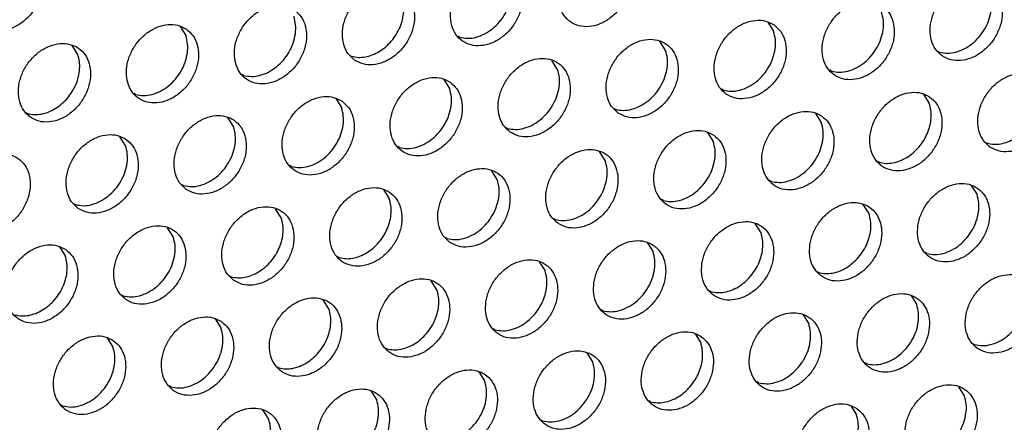
# Model space of a CAD drawing. Units: millimetres. Extents: x 31 to 625, y -33 to 387.
# Drawn here: x 483 to 493, y 70 to 74 of the extents above; entities that cross this region are included whole.
import ezdxf

# ---------------------------------------------------------------- set-up
doc = ezdxf.new("R2010")
doc.units = ezdxf.units.MM

# ---------------------------------------------------------------- blocks, each defined once
blk = doc.blocks.new('ansaugblende_lochung_rv4_6_bg63_wandstehend__71', base_point=(1990.452, 228.245))
at = {"color": 1, "linetype": 'Continuous'}
for p, q in [((2423.862, 369.757), (2424.134, 369.323)), ((2451.817, 369.957), (2452.088, 369.523)), ((2437.157, 369.241), (2437.078, 369.286)), ((2446.951, 368.615), (2446.679, 369.049)), ((2418.997, 368.416), (2418.725, 368.85)), ((2459.896, 368.577), (2459.975, 368.532)), ((2431.941, 368.378), (2432.02, 368.333)), ((2441.814, 367.707), (2441.542, 368.141)), ((2454.838, 367.625), (2454.759, 367.67)), ((2426.883, 367.425), (2426.804, 367.47)), ((2436.405, 367.234), (2436.677, 366.8)), ((2449.701, 366.717), (2449.622, 366.762)), ((2421.746, 366.518), (2421.667, 366.563)), ((2431.268, 366.326), (2431.54, 365.892)), ((2459.223, 366.525), (2459.495, 366.091)), ((2444.485, 365.854), (2444.564, 365.81)), ((2416.53, 365.655), (2416.609, 365.61)), ((2426.403, 364.985), (2426.131, 365.419)), ((2454.086, 365.618), (2454.358, 365.184)), ((2439.348, 364.947), (2439.427, 364.902)), ((2421.266, 364.077), (2420.994, 364.511)), ((2448.949, 364.71), (2449.221, 364.276)), ((2434.29, 363.994), (2434.211, 364.039)), ((2462.165, 364.238), (2462.244, 364.194)), ((2444.084, 363.369), (2443.812, 363.803)), ((2429.153, 363.087), (2429.074, 363.132)), ((2457.107, 363.286), (2457.028, 363.331)), ((2438.947, 362.461), (2438.675, 362.895)), ((2423.937, 362.224), (2424.016, 362.179)), ((2451.97, 362.378), (2451.891, 362.423)), ((2461.492, 362.187), (2461.764, 361.753)), ((2433.538, 361.988), (2433.81, 361.553)), ((2418.8, 361.316), (2418.879, 361.272)), ((2428.673, 360.646), (2428.401, 361.08)), ((2446.833, 361.471), (2446.754, 361.516)), ((2456.627, 360.845), (2456.355, 361.279)), ((2441.617, 360.608), (2441.696, 360.563)), ((2423.536, 359.738), (2423.264, 360.172)), ((2451.49, 359.937), (2451.218, 360.372)), ((2436.48, 359.701), (2436.559, 359.656)), ((2418.127, 359.265), (2418.399, 358.831)), ((2446.081, 359.464), (2446.353, 359.03)), ((2431.422, 358.748), (2431.343, 358.793)), ((2459.377, 358.947), (2459.298, 358.992)), ((2440.944, 358.556), (2441.216, 358.122)), ((2426.206, 357.885), (2426.285, 357.84)), ((2454.161, 358.085), (2454.24, 358.04)), ((2436.079, 357.215), (2435.807, 357.649)), ((2421.069, 356.978), (2421.148, 356.933)), ((2449.024, 357.177), (2449.103, 357.132)), ((2458.625, 356.94), (2458.897, 356.506)), ((2430.942, 356.307), (2430.67, 356.741)), ((2443.966, 356.224), (2443.887, 356.269)), ((2453.488, 356.033), (2453.76, 355.599)), ((2425.533, 355.834), (2425.805, 355.4)), ((2438.829, 355.317), (2438.75, 355.362)), ((2448.351, 355.125), (2448.623, 354.691)), ((2420.396, 354.926), (2420.668, 354.492)), ((2461.567, 354.653), (2461.646, 354.609)), ((2433.613, 354.454), (2433.692, 354.409)), ((2443.486, 353.784), (2443.214, 354.218)), ((2456.509, 353.701), (2456.43, 353.746)), ((2428.476, 353.547), (2428.555, 353.502)), ((2438.349, 352.876), (2438.077, 353.31)), ((2451.372, 352.793), (2451.293, 352.838)), ((2423.418, 352.594), (2423.339, 352.639)), ((2432.94, 352.402), (2433.212, 351.968)), ((2461.166, 352.168), (2460.894, 352.602)), ((2418.281, 351.687), (2418.202, 351.731)), ((2446.235, 351.886), (2446.156, 351.931)), ((2428.075, 351.061), (2427.803, 351.495)), ((2455.757, 351.694), (2456.029, 351.26)), ((2441.019, 351.023), (2441.098, 350.978))]:
    blk.add_line(p, q, dxfattribs=at)
for points in [[(2414.476, 369.769), (2414.884, 369.585), (2415.351, 369.549), (2415.84, 369.665), (2416.31, 369.922), (2416.724, 370.299), (2417.048, 370.767), (2417.256, 371.288), (2417.331, 371.818), (2417.267, 372.316), (2417.069, 372.741), (2416.753, 373.058), (2416.346, 373.242), (2415.878, 373.277), (2415.39, 373.162), (2414.92, 372.905), (2414.506, 372.528), (2414.182, 372.06), (2413.974, 371.539), (2413.899, 371.009), (2413.963, 370.511), (2414.161, 370.086), (2414.476, 369.769)], [(2444.708, 373.257), (2444.3, 373.441), (2443.833, 373.477), (2443.345, 373.361), (2442.874, 373.105), (2442.46, 372.727), (2442.136, 372.259), (2441.928, 371.738), (2441.853, 371.208), (2441.917, 370.71), (2442.115, 370.286), (2442.431, 369.968), (2442.839, 369.785), (2443.306, 369.749), (2443.794, 369.864), (2444.264, 370.121), (2444.678, 370.498), (2445.002, 370.966), (2445.21, 371.487), (2445.285, 372.017), (2445.222, 372.515), (2445.024, 372.94), (2444.708, 373.257)], [(2439.571, 372.349), (2439.163, 372.533), (2438.696, 372.569), (2438.208, 372.454), (2437.737, 372.197), (2437.323, 371.819), (2436.999, 371.351), (2436.791, 370.831), (2436.716, 370.3), (2436.78, 369.803), (2436.978, 369.378), (2437.294, 369.061), (2437.702, 368.877), (2438.169, 368.841), (2438.657, 368.956), (2439.127, 369.213), (2439.541, 369.591), (2439.865, 370.059), (2440.073, 370.579), (2440.148, 371.11), (2440.084, 371.608), (2439.887, 372.032), (2439.571, 372.349)], [(2437.157, 369.241), (2437.537, 369.191), (2437.939, 369.245), (2438.339, 369.4), (2438.715, 369.646), (2439.048, 369.97), (2439.319, 370.355), (2439.512, 370.778), (2439.617, 371.218), (2439.628, 371.648), (2439.545, 372.046)], [(2460.111, 368.352), (2460.519, 368.169), (2460.986, 368.133), (2461.475, 368.248), (2461.945, 368.505), (2462.359, 368.883), (2462.683, 369.351), (2462.891, 369.871), (2462.966, 370.401), (2462.902, 370.899), (2462.704, 371.324), (2462.389, 371.641), (2461.981, 371.825), (2461.514, 371.861), (2461.025, 371.745), (2460.555, 371.489), (2460.141, 371.111), (2459.817, 370.643), (2459.609, 370.123), (2459.534, 369.592), (2459.598, 369.094), (2459.796, 368.67), (2460.111, 368.352)], [(2432.157, 368.153), (2432.565, 367.969), (2433.032, 367.934), (2433.52, 368.049), (2433.99, 368.306), (2434.404, 368.683), (2434.728, 369.151), (2434.936, 369.672), (2435.011, 370.202), (2434.947, 370.7), (2434.75, 371.125), (2434.434, 371.442), (2434.026, 371.626), (2433.559, 371.661), (2433.071, 371.546), (2432.6, 371.289), (2432.186, 370.912), (2431.862, 370.444), (2431.654, 369.923), (2431.579, 369.393), (2431.643, 368.895), (2431.841, 368.47), (2432.157, 368.153)], [(2433.911, 369.063), (2434.142, 369.38), (2434.32, 369.727), (2434.439, 370.09), (2434.494, 370.456), (2434.484, 370.81), (2434.408, 371.138)], [(2457.252, 370.733), (2456.844, 370.917), (2456.377, 370.953), (2455.888, 370.838), (2455.418, 370.581), (2455.004, 370.203), (2454.68, 369.735), (2454.472, 369.215), (2454.397, 368.684), (2454.461, 368.187), (2454.659, 367.762), (2454.974, 367.445), (2455.382, 367.261), (2455.849, 367.225), (2456.338, 367.34), (2456.808, 367.597), (2457.222, 367.975), (2457.546, 368.443), (2457.754, 368.963), (2457.829, 369.494), (2457.765, 369.992), (2457.567, 370.416), (2457.252, 370.733)], [(2459.975, 368.532), (2460.355, 368.483), (2460.756, 368.537), (2461.156, 368.691), (2461.533, 368.938), (2461.866, 369.262), (2462.136, 369.646), (2462.329, 370.07), (2462.434, 370.509), (2462.446, 370.94), (2462.362, 371.338)], [(2429.297, 370.534), (2428.889, 370.718), (2428.422, 370.754), (2427.934, 370.639), (2427.463, 370.382), (2427.049, 370.004), (2426.725, 369.536), (2426.517, 369.016), (2426.442, 368.485), (2426.506, 367.987), (2426.704, 367.563), (2427.02, 367.246), (2427.428, 367.062), (2427.895, 367.026), (2428.383, 367.141), (2428.853, 367.398), (2429.267, 367.776), (2429.591, 368.244), (2429.799, 368.764), (2429.874, 369.295), (2429.81, 369.792), (2429.613, 370.217), (2429.297, 370.534)], [(2426.883, 367.425), (2427.263, 367.376), (2427.664, 367.43), (2428.065, 367.585), (2428.441, 367.831), (2428.774, 368.155), (2429.045, 368.54), (2429.238, 368.963), (2429.343, 369.402), (2429.354, 369.833), (2429.271, 370.231)], [(2452.115, 369.826), (2451.707, 370.01), (2451.24, 370.045), (2450.751, 369.93), (2450.281, 369.673), (2449.867, 369.296), (2449.543, 368.828), (2449.335, 368.307), (2449.26, 367.777), (2449.324, 367.279), (2449.522, 366.854), (2449.837, 366.537), (2450.245, 366.353), (2450.712, 366.318), (2451.201, 366.433), (2451.671, 366.69), (2452.085, 367.067), (2452.409, 367.535), (2452.617, 368.056), (2452.692, 368.586), (2452.628, 369.084), (2452.43, 369.509), (2452.115, 369.826)], [(2454.838, 367.625), (2455.218, 367.575), (2455.619, 367.629), (2456.019, 367.784), (2456.396, 368.03), (2456.729, 368.354), (2456.999, 368.739), (2457.192, 369.162), (2457.297, 369.602), (2457.309, 370.032), (2457.225, 370.43)], [(2424.16, 369.627), (2423.752, 369.81), (2423.285, 369.846), (2422.797, 369.731), (2422.326, 369.474), (2421.912, 369.096), (2421.588, 368.628), (2421.38, 368.108), (2421.305, 367.578), (2421.369, 367.08), (2421.567, 366.655), (2421.883, 366.338), (2422.291, 366.154), (2422.758, 366.118), (2423.246, 366.234), (2423.716, 366.49), (2424.13, 366.868), (2424.454, 367.336), (2424.662, 367.856), (2424.737, 368.387), (2424.673, 368.885), (2424.476, 369.309), (2424.16, 369.627)], [(2449.701, 366.717), (2450.081, 366.668), (2450.482, 366.722), (2450.882, 366.876), (2451.259, 367.122), (2451.592, 367.447), (2451.862, 367.831), (2452.055, 368.255), (2452.16, 368.694), (2452.172, 369.124), (2452.088, 369.523)], [(2421.746, 366.518), (2422.126, 366.469), (2422.527, 366.523), (2422.928, 366.677), (2423.304, 366.923), (2423.637, 367.247), (2423.908, 367.632), (2424.101, 368.056), (2424.206, 368.495), (2424.217, 368.925), (2424.134, 369.323)], [(2432.02, 368.333), (2432.335, 368.285), (2432.667, 368.308), (2433.003, 368.403), (2433.331, 368.565), (2433.638, 368.787), (2433.911, 369.063)], [(2444.7, 365.63), (2445.108, 365.446), (2445.575, 365.41), (2446.064, 365.525), (2446.534, 365.782), (2446.948, 366.16), (2447.272, 366.628), (2447.48, 367.148), (2447.555, 367.679), (2447.491, 368.176), (2447.293, 368.601), (2446.978, 368.918), (2446.57, 369.102), (2446.103, 369.138), (2445.614, 369.023), (2445.144, 368.766), (2444.73, 368.388), (2444.406, 367.92), (2444.198, 367.4), (2444.123, 366.869), (2444.187, 366.371), (2444.385, 365.947), (2444.7, 365.63)], [(2416.746, 365.43), (2417.154, 365.247), (2417.621, 365.211), (2418.109, 365.326), (2418.579, 365.583), (2418.993, 365.961), (2419.317, 366.429), (2419.525, 366.949), (2419.6, 367.479), (2419.536, 367.977), (2419.339, 368.402), (2419.023, 368.719), (2418.615, 368.903), (2418.148, 368.939), (2417.66, 368.823), (2417.189, 368.567), (2416.775, 368.189), (2416.451, 367.721), (2416.243, 367.201), (2416.168, 366.67), (2416.232, 366.172), (2416.43, 365.748), (2416.746, 365.43)], [(2444.564, 365.81), (2444.944, 365.76), (2445.345, 365.814), (2445.745, 365.969), (2446.122, 366.215), (2446.455, 366.539), (2446.725, 366.924), (2446.918, 367.347), (2447.023, 367.786), (2447.035, 368.217), (2446.951, 368.615)], [(2418.5, 366.34), (2418.731, 366.657), (2418.909, 367.004), (2419.028, 367.367), (2419.083, 367.733), (2419.073, 368.087), (2418.997, 368.416)], [(2439.563, 364.722), (2439.971, 364.538), (2440.438, 364.502), (2440.927, 364.618), (2441.397, 364.874), (2441.811, 365.252), (2442.135, 365.72), (2442.343, 366.241), (2442.418, 366.771), (2442.354, 367.269), (2442.156, 367.693), (2441.84, 368.011), (2441.433, 368.194), (2440.966, 368.23), (2440.477, 368.115), (2440.007, 367.858), (2439.593, 367.481), (2439.269, 367.013), (2439.061, 366.492), (2438.986, 365.962), (2439.05, 365.464), (2439.248, 365.039), (2439.563, 364.722)], [(2439.427, 364.902), (2439.807, 364.853), (2440.208, 364.907), (2440.608, 365.061), (2440.985, 365.307), (2441.318, 365.631), (2441.588, 366.016), (2441.781, 366.44), (2441.886, 366.879), (2441.898, 367.309), (2441.814, 367.707)], [(2436.703, 367.103), (2436.296, 367.287), (2435.829, 367.323), (2435.34, 367.208), (2434.87, 366.951), (2434.456, 366.573), (2434.132, 366.105), (2433.924, 365.585), (2433.849, 365.054), (2433.913, 364.556), (2434.111, 364.132), (2434.426, 363.815), (2434.834, 363.631), (2435.301, 363.595), (2435.79, 363.71), (2436.26, 363.967), (2436.674, 364.345), (2436.998, 364.813), (2437.206, 365.333), (2437.281, 365.863), (2437.217, 366.361), (2437.019, 366.786), (2436.703, 367.103)], [(2462.381, 364.014), (2462.789, 363.83), (2463.256, 363.794), (2463.744, 363.909), (2464.214, 364.166), (2464.628, 364.544), (2464.952, 365.012), (2465.16, 365.532), (2465.235, 366.063), (2465.172, 366.56), (2464.974, 366.985), (2464.658, 367.302), (2464.25, 367.486), (2463.783, 367.522), (2463.295, 367.407), (2462.824, 367.15), (2462.41, 366.772), (2462.086, 366.304), (2461.878, 365.784), (2461.803, 365.253), (2461.867, 364.756), (2462.065, 364.331), (2462.381, 364.014)], [(2434.29, 363.994), (2434.67, 363.945), (2435.071, 363.999), (2435.471, 364.153), (2435.848, 364.4), (2436.181, 364.724), (2436.451, 365.108), (2436.644, 365.532), (2436.749, 365.971), (2436.761, 366.402), (2436.677, 366.8)], [(2416.609, 365.61), (2416.924, 365.562), (2417.256, 365.586), (2417.592, 365.68), (2417.92, 365.842), (2418.226, 366.065), (2418.5, 366.34)], [(2431.566, 366.195), (2431.159, 366.379), (2430.691, 366.415), (2430.203, 366.3), (2429.733, 366.043), (2429.319, 365.665), (2428.995, 365.197), (2428.787, 364.677), (2428.712, 364.146), (2428.776, 363.649), (2428.974, 363.224), (2429.289, 362.907), (2429.697, 362.723), (2430.164, 362.687), (2430.653, 362.802), (2431.123, 363.059), (2431.537, 363.437), (2431.861, 363.905), (2432.069, 364.425), (2432.144, 364.956), (2432.08, 365.454), (2431.882, 365.878), (2431.566, 366.195)], [(2459.521, 366.395), (2459.113, 366.579), (2458.646, 366.614), (2458.158, 366.499), (2457.687, 366.242), (2457.273, 365.865), (2456.949, 365.397), (2456.741, 364.876), (2456.666, 364.346), (2456.73, 363.848), (2456.928, 363.423), (2457.244, 363.106), (2457.652, 362.922), (2458.119, 362.886), (2458.607, 363.002), (2459.077, 363.258), (2459.491, 363.636), (2459.815, 364.104), (2460.023, 364.625), (2460.098, 365.155), (2460.034, 365.653), (2459.837, 366.077), (2459.521, 366.395)], [(2429.153, 363.087), (2429.533, 363.037), (2429.934, 363.092), (2430.334, 363.246), (2430.711, 363.492), (2431.044, 363.816), (2431.314, 364.201), (2431.507, 364.624), (2431.612, 365.064), (2431.624, 365.494), (2431.54, 365.892)], [(2458.998, 364.016), (2459.229, 364.333), (2459.407, 364.68), (2459.526, 365.043), (2459.581, 365.409), (2459.571, 365.763), (2459.495, 366.091)], [(2424.152, 361.999), (2424.56, 361.815), (2425.027, 361.78), (2425.516, 361.895), (2425.986, 362.152), (2426.4, 362.529), (2426.724, 362.997), (2426.932, 363.518), (2427.007, 364.048), (2426.943, 364.546), (2426.745, 364.971), (2426.429, 365.288), (2426.022, 365.472), (2425.554, 365.508), (2425.066, 365.392), (2424.596, 365.135), (2424.182, 364.758), (2423.858, 364.29), (2423.65, 363.769), (2423.575, 363.239), (2423.639, 362.741), (2423.837, 362.316), (2424.152, 361.999)], [(2454.384, 365.487), (2453.976, 365.671), (2453.509, 365.707), (2453.021, 365.592), (2452.55, 365.335), (2452.136, 364.957), (2451.812, 364.489), (2451.604, 363.969), (2451.529, 363.438), (2451.593, 362.94), (2451.791, 362.516), (2452.107, 362.199), (2452.515, 362.015), (2452.982, 361.979), (2453.47, 362.094), (2453.94, 362.351), (2454.354, 362.729), (2454.678, 363.197), (2454.886, 363.717), (2454.961, 364.248), (2454.897, 364.745), (2454.7, 365.17), (2454.384, 365.487)], [(2424.016, 362.179), (2424.396, 362.13), (2424.797, 362.184), (2425.197, 362.338), (2425.574, 362.584), (2425.907, 362.909), (2426.177, 363.293), (2426.37, 363.717), (2426.475, 364.156), (2426.487, 364.587), (2426.403, 364.985)], [(2451.97, 362.378), (2452.35, 362.329), (2452.751, 362.383), (2453.152, 362.538), (2453.528, 362.784), (2453.861, 363.108), (2454.132, 363.493), (2454.325, 363.916), (2454.43, 364.355), (2454.441, 364.786), (2454.358, 365.184)], [(2462.244, 364.194), (2462.559, 364.145), (2462.891, 364.169), (2463.227, 364.263), (2463.555, 364.425), (2463.862, 364.648), (2464.135, 364.923)], [(2419.015, 361.092), (2419.423, 360.908), (2419.89, 360.872), (2420.379, 360.987), (2420.849, 361.244), (2421.263, 361.622), (2421.587, 362.09), (2421.795, 362.61), (2421.87, 363.141), (2421.806, 363.638), (2421.608, 364.063), (2421.292, 364.38), (2420.885, 364.564), (2420.417, 364.6), (2419.929, 364.485), (2419.459, 364.228), (2419.045, 363.85), (2418.721, 363.382), (2418.513, 362.862), (2418.438, 362.331), (2418.502, 361.834), (2418.7, 361.409), (2419.015, 361.092)], [(2449.247, 364.579), (2448.839, 364.763), (2448.372, 364.799), (2447.884, 364.684), (2447.413, 364.427), (2446.999, 364.049), (2446.675, 363.581), (2446.467, 363.061), (2446.392, 362.53), (2446.456, 362.033), (2446.654, 361.608), (2446.97, 361.291), (2447.378, 361.107), (2447.845, 361.071), (2448.333, 361.186), (2448.803, 361.443), (2449.217, 361.821), (2449.541, 362.289), (2449.749, 362.809), (2449.824, 363.34), (2449.76, 363.838), (2449.563, 364.262), (2449.247, 364.579)], [(2418.879, 361.272), (2419.259, 361.222), (2419.66, 361.276), (2420.06, 361.431), (2420.437, 361.677), (2420.77, 362.001), (2421.04, 362.386), (2421.233, 362.809), (2421.338, 363.248), (2421.35, 363.679), (2421.266, 364.077)], [(2441.833, 360.383), (2442.241, 360.199), (2442.708, 360.164), (2443.196, 360.279), (2443.666, 360.536), (2444.08, 360.913), (2444.404, 361.381), (2444.612, 361.902), (2444.687, 362.432), (2444.623, 362.93), (2444.426, 363.355), (2444.11, 363.672), (2443.702, 363.856), (2443.235, 363.892), (2442.747, 363.776), (2442.276, 363.52), (2441.862, 363.142), (2441.538, 362.674), (2441.33, 362.153), (2441.255, 361.623), (2441.319, 361.125), (2441.517, 360.701), (2441.833, 360.383)], [(2446.833, 361.471), (2447.213, 361.422), (2447.614, 361.476), (2448.015, 361.63), (2448.391, 361.876), (2448.724, 362.2), (2448.995, 362.585), (2449.188, 363.008), (2449.293, 363.448), (2449.304, 363.878), (2449.221, 364.276)], [(2457.107, 363.286), (2457.422, 363.238), (2457.754, 363.261), (2458.09, 363.356), (2458.418, 363.518), (2458.725, 363.74), (2458.998, 364.016)], [(2416.155, 363.473), (2415.748, 363.657), (2415.28, 363.692), (2414.792, 363.577), (2414.322, 363.32), (2413.908, 362.943), (2413.584, 362.475), (2413.376, 361.954), (2413.301, 361.424), (2413.365, 360.926), (2413.562, 360.501), (2413.878, 360.184), (2414.286, 360), (2414.753, 359.964), (2415.242, 360.08), (2415.712, 360.336), (2416.126, 360.714), (2416.45, 361.182), (2416.658, 361.703), (2416.733, 362.233), (2416.669, 362.731), (2416.471, 363.155), (2416.155, 363.473)], [(2436.696, 359.476), (2437.104, 359.292), (2437.571, 359.256), (2438.059, 359.371), (2438.529, 359.628), (2438.943, 360.006), (2439.267, 360.474), (2439.475, 360.994), (2439.55, 361.525), (2439.486, 362.022), (2439.289, 362.447), (2438.973, 362.764), (2438.565, 362.948), (2438.098, 362.984), (2437.61, 362.869), (2437.139, 362.612), (2436.725, 362.234), (2436.401, 361.766), (2436.193, 361.246), (2436.118, 360.715), (2436.182, 360.218), (2436.38, 359.793), (2436.696, 359.476)], [(2441.696, 360.563), (2442.076, 360.514), (2442.477, 360.568), (2442.878, 360.722), (2443.254, 360.968), (2443.587, 361.293), (2443.858, 361.677), (2444.051, 362.101), (2444.156, 362.54), (2444.167, 362.971), (2444.084, 363.369)], [(2433.836, 361.857), (2433.428, 362.041), (2432.961, 362.076), (2432.473, 361.961), (2432.002, 361.704), (2431.588, 361.327), (2431.264, 360.859), (2431.056, 360.338), (2430.981, 359.808), (2431.045, 359.31), (2431.243, 358.885), (2431.559, 358.568), (2431.967, 358.384), (2432.434, 358.348), (2432.922, 358.464), (2433.392, 358.721), (2433.806, 359.098), (2434.13, 359.566), (2434.338, 360.087), (2434.413, 360.617), (2434.349, 361.115), (2434.152, 361.54), (2433.836, 361.857)], [(2436.559, 359.656), (2436.939, 359.606), (2437.34, 359.66), (2437.741, 359.815), (2438.117, 360.061), (2438.45, 360.385), (2438.721, 360.77), (2438.914, 361.193), (2439.019, 361.632), (2439.03, 362.063), (2438.947, 362.461)], [(2461.791, 362.056), (2461.383, 362.24), (2460.916, 362.276), (2460.427, 362.16), (2459.957, 361.904), (2459.543, 361.526), (2459.219, 361.058), (2459.011, 360.537), (2458.936, 360.007), (2459, 359.509), (2459.198, 359.085), (2459.513, 358.767), (2459.921, 358.584), (2460.388, 358.548), (2460.877, 358.663), (2461.347, 358.92), (2461.761, 359.297), (2462.085, 359.765), (2462.293, 360.286), (2462.368, 360.816), (2462.304, 361.314), (2462.106, 361.739), (2461.791, 362.056)], [(2433.313, 359.478), (2433.544, 359.795), (2433.722, 360.142), (2433.841, 360.505), (2433.896, 360.871), (2433.886, 361.225), (2433.81, 361.553)], [(2459.377, 358.947), (2459.757, 358.898), (2460.158, 358.952), (2460.558, 359.106), (2460.935, 359.353), (2461.268, 359.677), (2461.538, 360.061), (2461.731, 360.485), (2461.836, 360.924), (2461.848, 361.355), (2461.764, 361.753)], [(2426.422, 357.661), (2426.83, 357.477), (2427.297, 357.441), (2427.785, 357.556), (2428.255, 357.813), (2428.669, 358.191), (2428.993, 358.659), (2429.201, 359.179), (2429.276, 359.71), (2429.212, 360.207), (2429.015, 360.632), (2428.699, 360.949), (2428.291, 361.133), (2427.824, 361.169), (2427.335, 361.054), (2426.865, 360.797), (2426.451, 360.419), (2426.127, 359.951), (2425.919, 359.431), (2425.844, 358.9), (2425.908, 358.402), (2426.106, 357.978), (2426.422, 357.661)], [(2454.376, 357.86), (2454.784, 357.676), (2455.251, 357.64), (2455.74, 357.755), (2456.21, 358.012), (2456.624, 358.39), (2456.948, 358.858), (2457.156, 359.378), (2457.231, 359.909), (2457.167, 360.407), (2456.969, 360.831), (2456.653, 361.148), (2456.246, 361.332), (2455.779, 361.368), (2455.29, 361.253), (2454.82, 360.996), (2454.406, 360.618), (2454.082, 360.15), (2453.874, 359.63), (2453.799, 359.099), (2453.863, 358.602), (2454.061, 358.177), (2454.376, 357.86)], [(2428.176, 358.57), (2428.407, 358.887), (2428.585, 359.234), (2428.704, 359.597), (2428.759, 359.963), (2428.749, 360.317), (2428.673, 360.646)], [(2456.131, 358.769), (2456.361, 359.086), (2456.539, 359.433), (2456.658, 359.797), (2456.714, 360.162), (2456.703, 360.516), (2456.627, 360.845)], [(2421.285, 356.753), (2421.693, 356.569), (2422.16, 356.533), (2422.648, 356.648), (2423.118, 356.905), (2423.532, 357.283), (2423.856, 357.751), (2424.064, 358.271), (2424.139, 358.802), (2424.075, 359.3), (2423.878, 359.724), (2423.562, 360.041), (2423.154, 360.225), (2422.687, 360.261), (2422.198, 360.146), (2421.728, 359.889), (2421.314, 359.511), (2420.99, 359.043), (2420.782, 358.523), (2420.707, 357.993), (2420.771, 357.495), (2420.969, 357.07), (2421.285, 356.753)], [(2449.239, 356.952), (2449.647, 356.768), (2450.114, 356.733), (2450.603, 356.848), (2451.073, 357.105), (2451.487, 357.482), (2451.811, 357.95), (2452.019, 358.471), (2452.094, 359.001), (2452.03, 359.499), (2451.832, 359.924), (2451.516, 360.241), (2451.109, 360.425), (2450.641, 360.46), (2450.153, 360.345), (2449.683, 360.088), (2449.269, 359.711), (2448.945, 359.243), (2448.737, 358.722), (2448.662, 358.192), (2448.726, 357.694), (2448.924, 357.269), (2449.239, 356.952)], [(2421.148, 356.933), (2421.528, 356.884), (2421.929, 356.938), (2422.329, 357.092), (2422.706, 357.338), (2423.039, 357.662), (2423.31, 358.047), (2423.503, 358.471), (2423.608, 358.91), (2423.619, 359.34), (2423.536, 359.738)], [(2450.994, 357.862), (2451.224, 358.179), (2451.402, 358.526), (2451.521, 358.889), (2451.577, 359.255), (2451.566, 359.609), (2451.49, 359.937)], [(2418.425, 359.134), (2418.017, 359.318), (2417.55, 359.354), (2417.061, 359.238), (2416.591, 358.982), (2416.177, 358.604), (2415.853, 358.136), (2415.645, 357.615), (2415.57, 357.085), (2415.634, 356.587), (2415.832, 356.163), (2416.148, 355.845), (2416.556, 355.661), (2417.023, 355.626), (2417.511, 355.741), (2417.981, 355.998), (2418.395, 356.375), (2418.719, 356.843), (2418.927, 357.364), (2419.002, 357.894), (2418.938, 358.392), (2418.741, 358.817), (2418.425, 359.134)], [(2431.422, 358.748), (2431.737, 358.7), (2432.069, 358.723), (2432.405, 358.818), (2432.733, 358.98), (2433.039, 359.202), (2433.313, 359.478)], [(2446.379, 359.333), (2445.972, 359.517), (2445.504, 359.553), (2445.016, 359.438), (2444.546, 359.181), (2444.132, 358.803), (2443.808, 358.335), (2443.6, 357.815), (2443.525, 357.284), (2443.589, 356.786), (2443.787, 356.362), (2444.102, 356.045), (2444.51, 355.861), (2444.977, 355.825), (2445.466, 355.94), (2445.936, 356.197), (2446.35, 356.575), (2446.674, 357.043), (2446.882, 357.563), (2446.957, 358.094), (2446.893, 358.591), (2446.695, 359.016), (2446.379, 359.333)], [(2417.902, 356.755), (2418.133, 357.072), (2418.311, 357.419), (2418.43, 357.782), (2418.485, 358.148), (2418.475, 358.502), (2418.399, 358.831)], [(2443.966, 356.224), (2444.346, 356.175), (2444.747, 356.229), (2445.147, 356.384), (2445.524, 356.63), (2445.857, 356.954), (2446.127, 357.339), (2446.32, 357.762), (2446.425, 358.201), (2446.437, 358.632), (2446.353, 359.03)], [(2454.24, 358.04), (2454.554, 357.991), (2454.886, 358.015), (2455.223, 358.109), (2455.55, 358.271), (2455.857, 358.494), (2456.131, 358.769)], [(2426.285, 357.84), (2426.6, 357.792), (2426.932, 357.816), (2427.268, 357.91), (2427.596, 358.072), (2427.902, 358.295), (2428.176, 358.57)], [(2441.242, 358.426), (2440.835, 358.609), (2440.367, 358.645), (2439.879, 358.53), (2439.409, 358.273), (2438.995, 357.895), (2438.671, 357.427), (2438.463, 356.907), (2438.388, 356.377), (2438.452, 355.879), (2438.65, 355.454), (2438.965, 355.137), (2439.373, 354.953), (2439.84, 354.917), (2440.329, 355.033), (2440.799, 355.289), (2441.213, 355.667), (2441.537, 356.135), (2441.745, 356.655), (2441.82, 357.186), (2441.756, 357.684), (2441.558, 358.108), (2441.242, 358.426)], [(2438.829, 355.317), (2439.209, 355.268), (2439.61, 355.322), (2440.01, 355.476), (2440.387, 355.722), (2440.72, 356.046), (2440.99, 356.431), (2441.183, 356.855), (2441.288, 357.294), (2441.3, 357.724), (2441.216, 358.122)], [(2449.103, 357.132), (2449.417, 357.084), (2449.749, 357.107), (2450.086, 357.202), (2450.413, 357.364), (2450.72, 357.586), (2450.994, 357.862)], [(2461.783, 354.429), (2462.191, 354.245), (2462.658, 354.209), (2463.146, 354.324), (2463.616, 354.581), (2464.03, 354.959), (2464.354, 355.427), (2464.562, 355.947), (2464.637, 356.478), (2464.573, 356.975), (2464.376, 357.4), (2464.06, 357.717), (2463.652, 357.901), (2463.185, 357.937), (2462.697, 357.822), (2462.226, 357.565), (2461.812, 357.187), (2461.488, 356.719), (2461.28, 356.199), (2461.205, 355.668), (2461.269, 355.17), (2461.467, 354.746), (2461.783, 354.429)], [(2433.828, 354.229), (2434.236, 354.046), (2434.703, 354.01), (2435.192, 354.125), (2435.662, 354.382), (2436.076, 354.76), (2436.4, 355.228), (2436.608, 355.748), (2436.683, 356.278), (2436.619, 356.776), (2436.421, 357.201), (2436.105, 357.518), (2435.698, 357.702), (2435.23, 357.738), (2434.742, 357.622), (2434.272, 357.366), (2433.858, 356.988), (2433.534, 356.52), (2433.326, 356), (2433.251, 355.469), (2433.315, 354.971), (2433.513, 354.547), (2433.828, 354.229)], [(2461.646, 354.609), (2462.026, 354.559), (2462.427, 354.613), (2462.828, 354.768), (2463.204, 355.014), (2463.537, 355.338), (2463.808, 355.723), (2464.001, 356.146), (2464.106, 356.585), (2464.117, 357.016), (2464.034, 357.414)], [(2435.583, 355.139), (2435.813, 355.456), (2435.991, 355.803), (2436.11, 356.166), (2436.166, 356.532), (2436.155, 356.886), (2436.079, 357.215)], [(2458.923, 356.81), (2458.515, 356.993), (2458.048, 357.029), (2457.56, 356.914), (2457.089, 356.657), (2456.675, 356.28), (2456.351, 355.812), (2456.143, 355.291), (2456.068, 354.761), (2456.132, 354.263), (2456.33, 353.838), (2456.646, 353.521), (2457.054, 353.337), (2457.521, 353.301), (2458.009, 353.417), (2458.479, 353.673), (2458.893, 354.051), (2459.217, 354.519), (2459.425, 355.04), (2459.5, 355.57), (2459.436, 356.068), (2459.239, 356.492), (2458.923, 356.81)], [(2416.011, 356.025), (2416.326, 355.977), (2416.658, 356.001), (2416.994, 356.095), (2417.322, 356.257), (2417.628, 356.48), (2417.902, 356.755)], [(2428.691, 353.322), (2429.099, 353.138), (2429.566, 353.102), (2430.055, 353.217), (2430.525, 353.474), (2430.939, 353.852), (2431.263, 354.32), (2431.471, 354.84), (2431.546, 355.371), (2431.482, 355.869), (2431.284, 356.293), (2430.968, 356.61), (2430.561, 356.794), (2430.093, 356.83), (2429.605, 356.715), (2429.135, 356.458), (2428.721, 356.08), (2428.397, 355.612), (2428.189, 355.092), (2428.114, 354.561), (2428.178, 354.064), (2428.375, 353.639), (2428.691, 353.322)], [(2456.509, 353.701), (2456.889, 353.652), (2457.29, 353.706), (2457.691, 353.86), (2458.067, 354.106), (2458.4, 354.43), (2458.671, 354.815), (2458.864, 355.239), (2458.969, 355.678), (2458.98, 356.108), (2458.897, 356.506)], [(2425.831, 355.703), (2425.423, 355.887), (2424.956, 355.922), (2424.468, 355.807), (2423.998, 355.55), (2423.584, 355.173), (2423.26, 354.705), (2423.052, 354.184), (2422.977, 353.654), (2423.041, 353.156), (2423.238, 352.731), (2423.554, 352.414), (2423.962, 352.23), (2424.429, 352.195), (2424.918, 352.31), (2425.388, 352.567), (2425.802, 352.944), (2426.126, 353.412), (2426.334, 353.933), (2426.409, 354.463), (2426.345, 354.961), (2426.147, 355.386), (2425.831, 355.703)], [(2430.446, 354.231), (2430.676, 354.548), (2430.854, 354.895), (2430.973, 355.259), (2431.029, 355.624), (2431.018, 355.978), (2430.942, 356.307)], [(2453.786, 355.902), (2453.378, 356.086), (2452.911, 356.122), (2452.423, 356.007), (2451.952, 355.75), (2451.538, 355.372), (2451.214, 354.904), (2451.006, 354.384), (2450.931, 353.853), (2450.995, 353.355), (2451.193, 352.931), (2451.509, 352.614), (2451.917, 352.43), (2452.384, 352.394), (2452.872, 352.509), (2453.342, 352.766), (2453.756, 353.144), (2454.08, 353.612), (2454.288, 354.132), (2454.363, 354.662), (2454.299, 355.16), (2454.102, 355.585), (2453.786, 355.902)], [(2451.372, 352.793), (2451.752, 352.744), (2452.153, 352.798), (2452.554, 352.952), (2452.93, 353.199), (2453.263, 353.523), (2453.534, 353.907), (2453.727, 354.331), (2453.832, 354.77), (2453.843, 355.201), (2453.76, 355.599)], [(2420.694, 354.795), (2420.286, 354.979), (2419.819, 355.015), (2419.331, 354.9), (2418.861, 354.643), (2418.447, 354.265), (2418.123, 353.797), (2417.915, 353.277), (2417.84, 352.746), (2417.904, 352.248), (2418.101, 351.824), (2418.417, 351.507), (2418.825, 351.323), (2419.292, 351.287), (2419.781, 351.402), (2420.251, 351.659), (2420.665, 352.037), (2420.989, 352.505), (2421.197, 353.025), (2421.272, 353.556), (2421.208, 354.053), (2421.01, 354.478), (2420.694, 354.795)], [(2423.418, 352.594), (2423.798, 352.545), (2424.199, 352.599), (2424.599, 352.753), (2424.976, 352.999), (2425.309, 353.324), (2425.579, 353.708), (2425.772, 354.132), (2425.877, 354.571), (2425.889, 355.001), (2425.805, 355.4)], [(2433.692, 354.409), (2434.006, 354.361), (2434.338, 354.385), (2434.674, 354.479), (2435.002, 354.641), (2435.309, 354.864), (2435.583, 355.139)], [(2448.649, 354.994), (2448.241, 355.178), (2447.774, 355.214), (2447.286, 355.099), (2446.815, 354.842), (2446.401, 354.464), (2446.077, 353.996), (2445.869, 353.476), (2445.794, 352.945), (2445.858, 352.448), (2446.056, 352.023), (2446.372, 351.706), (2446.78, 351.522), (2447.247, 351.486), (2447.735, 351.601), (2448.205, 351.858), (2448.619, 352.236), (2448.943, 352.704), (2449.151, 353.224), (2449.226, 353.755), (2449.162, 354.253), (2448.965, 354.677), (2448.649, 354.994)], [(2448.126, 352.615), (2448.357, 352.932), (2448.535, 353.279), (2448.654, 353.643), (2448.709, 354.008), (2448.699, 354.362), (2448.623, 354.691)], [(2418.281, 351.687), (2418.661, 351.637), (2419.062, 351.691), (2419.462, 351.846), (2419.839, 352.092), (2420.172, 352.416), (2420.442, 352.801), (2420.635, 353.224), (2420.74, 353.663), (2420.752, 354.094), (2420.668, 354.492)], [(2428.555, 353.502), (2428.869, 353.453), (2429.201, 353.477), (2429.537, 353.572), (2429.865, 353.733), (2430.172, 353.956), (2430.446, 354.231)], [(2441.235, 350.798), (2441.643, 350.614), (2442.11, 350.579), (2442.598, 350.694), (2443.068, 350.951), (2443.482, 351.328), (2443.806, 351.796), (2444.014, 352.317), (2444.089, 352.847), (2444.025, 353.345), (2443.828, 353.77), (2443.512, 354.087), (2443.104, 354.271), (2442.637, 354.307), (2442.148, 354.191), (2441.678, 353.934), (2441.264, 353.557), (2440.94, 353.089), (2440.732, 352.568), (2440.657, 352.038), (2440.721, 351.54), (2440.919, 351.115), (2441.235, 350.798)], [(2441.098, 350.978), (2441.478, 350.929), (2441.879, 350.983), (2442.279, 351.137), (2442.656, 351.383), (2442.989, 351.708), (2443.26, 352.092), (2443.453, 352.516), (2443.558, 352.955), (2443.569, 353.386), (2443.486, 353.784)], [(2436.098, 349.891), (2436.506, 349.707), (2436.973, 349.671), (2437.461, 349.786), (2437.931, 350.043), (2438.345, 350.421), (2438.669, 350.889), (2438.877, 351.409), (2438.952, 351.94), (2438.888, 352.437), (2438.691, 352.862), (2438.375, 353.179), (2437.967, 353.363), (2437.5, 353.399), (2437.011, 353.284), (2436.541, 353.027), (2436.127, 352.649), (2435.803, 352.181), (2435.595, 351.661), (2435.52, 351.13), (2435.584, 350.633), (2435.782, 350.208), (2436.098, 349.891)], [(2435.961, 350.071), (2436.341, 350.021), (2436.742, 350.075), (2437.142, 350.23), (2437.519, 350.476), (2437.852, 350.8), (2438.123, 351.185), (2438.316, 351.608), (2438.421, 352.047), (2438.432, 352.478), (2438.349, 352.876)], [(2458.915, 349.182), (2459.323, 348.998), (2459.79, 348.963), (2460.279, 349.078), (2460.749, 349.335), (2461.163, 349.712), (2461.487, 350.18), (2461.695, 350.701), (2461.77, 351.231), (2461.706, 351.729), (2461.508, 352.154), (2461.192, 352.471), (2460.785, 352.655), (2460.317, 352.691), (2459.829, 352.575), (2459.359, 352.319), (2458.945, 351.941), (2458.621, 351.473), (2458.413, 350.952), (2458.338, 350.422), (2458.402, 349.924), (2458.6, 349.5), (2458.915, 349.182)], [(2433.238, 352.272), (2432.83, 352.456), (2432.363, 352.491), (2431.874, 352.376), (2431.404, 352.119), (2430.99, 351.742), (2430.666, 351.274), (2430.458, 350.753), (2430.383, 350.223), (2430.447, 349.725), (2430.645, 349.3), (2430.961, 348.983), (2431.368, 348.799), (2431.836, 348.763), (2432.324, 348.879), (2432.794, 349.135), (2433.208, 349.513), (2433.532, 349.981), (2433.74, 350.502), (2433.815, 351.032), (2433.751, 351.53), (2433.554, 351.954), (2433.238, 352.272)], [(2446.235, 351.886), (2446.55, 351.838), (2446.882, 351.861), (2447.218, 351.956), (2447.546, 352.117), (2447.852, 352.34), (2448.126, 352.615)], [(2430.824, 349.163), (2431.204, 349.114), (2431.605, 349.168), (2432.005, 349.322), (2432.382, 349.568), (2432.715, 349.893), (2432.986, 350.277), (2433.179, 350.701), (2433.284, 351.14), (2433.295, 351.57), (2433.212, 351.968)], [(2456.055, 351.563), (2455.648, 351.747), (2455.18, 351.783), (2454.692, 351.668), (2454.222, 351.411), (2453.808, 351.033), (2453.484, 350.565), (2453.276, 350.045), (2453.201, 349.514), (2453.265, 349.017), (2453.463, 348.592), (2453.778, 348.275), (2454.186, 348.091), (2454.653, 348.055), (2455.142, 348.17), (2455.612, 348.427), (2456.026, 348.805), (2456.35, 349.273), (2456.558, 349.793), (2456.633, 350.324), (2456.569, 350.821), (2456.371, 351.246), (2456.055, 351.563)], [(2458.779, 349.362), (2459.159, 349.313), (2459.56, 349.367), (2459.96, 349.521), (2460.337, 349.767), (2460.67, 350.092), (2460.94, 350.476), (2461.133, 350.9), (2461.238, 351.339), (2461.25, 351.77), (2461.166, 352.168)], [(2425.824, 348.076), (2426.231, 347.892), (2426.699, 347.856), (2427.187, 347.971), (2427.657, 348.228), (2428.071, 348.606), (2428.395, 349.074), (2428.603, 349.594), (2428.678, 350.125), (2428.614, 350.622), (2428.417, 351.047), (2428.101, 351.364), (2427.693, 351.548), (2427.226, 351.584), (2426.737, 351.469), (2426.267, 351.212), (2425.853, 350.834), (2425.529, 350.366), (2425.321, 349.846), (2425.246, 349.315), (2425.31, 348.817), (2425.508, 348.393), (2425.824, 348.076)], [(2455.533, 349.184), (2455.763, 349.501), (2455.941, 349.848), (2456.06, 350.211), (2456.116, 350.577), (2456.105, 350.931), (2456.029, 351.26)], [(2427.578, 348.985), (2427.809, 349.302), (2427.987, 349.649), (2428.106, 350.012), (2428.161, 350.378), (2428.151, 350.732), (2428.075, 351.061)]]:
    blk.add_spline(points, degree=3, dxfattribs=at)
blk = doc.blocks.new('verkleidung_umluft_bg63_wandstehend_c2_links__72', base_point=(1876.785, 228.245))
blk.add_blockref('ansaugblende_lochung_rv4_6_bg63_wandstehend__71', (1990.452, 228.245))
blk = doc.blocks.new('Allg_Ansicht1', base_point=(2340, 675))
blk.add_blockref('verkleidung_umluft_bg63_wandstehend_c2_links__72', (1876.785, 228.245))

msp = doc.modelspace()

# ---------------------------------------------------------------- block references
at = {"xscale": 0.2, "yscale": 0.2, "zscale": 0.2}
msp.add_blockref('Allg_Ansicht1', (468, 135), dxfattribs=at)

doc.saveas('drawing.dxf')
